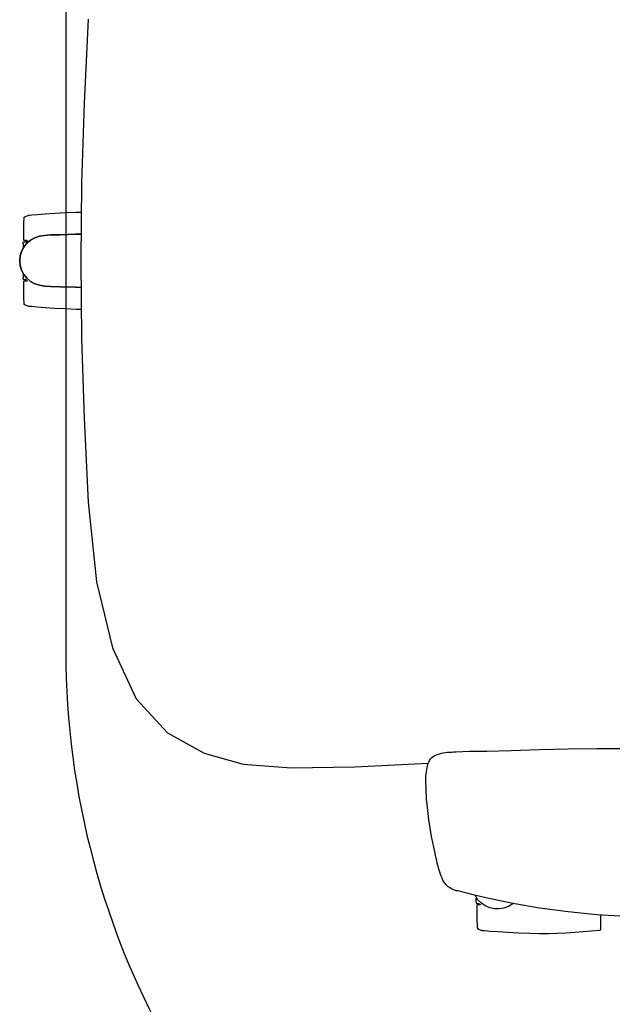
# Model space of a CAD drawing. Units: inches. Extents: x -79 to 457, y -68 to 74.
# Drawn here: x 125 to 137, y -13 to 7 of the extents above; entities that cross this region are included whole.
import ezdxf
from ezdxf.enums import TextEntityAlignment as Align

# ---------------------------------------------------------------- set-up
doc = ezdxf.new("R2010")
doc.units = ezdxf.units.IN
doc.header["$MEASUREMENT"] = 0
doc.layers.get('0').update_dxf_attribs({"true_color": 0x000000})
for name, color, linetype in [('A-FURN-ATTRIBUTE', 7, 'Continuous'), ('A-FURN-ATTRIBUTE-T', 7, 'Continuous'), ('AFUWK-P', 1, 'Continuous'), ('AFUWK-P-TN', 1, 'Continuous')]:
    doc.layers.add(name, color=color, linetype=linetype)

# ---------------------------------------------------------------- blocks, each defined once
blk = doc.blocks.new('P_6-CU-47-639-47-639')
at = {"layer": 'AFUWK-P'}
blk.add_line((40.374, -34.605), (24.852, -25.644), dxfattribs=at)
blk.add_arc((16.852, -39.5), 16, 60, 90, dxfattribs=at)
at = {"layer": 'AFUWK-P-TN', "flags": 1}
for tag in ['CAPPN', 'CAPMG', 'CAPMC', 'CAPQT', 'CAPDH', 'CAPGC']:
    blk.add_attdef(tag, (0, 0), '', height=0.001, dxfattribs=at)
at = {"layer": 'AFUWK-P-TN'}
blk.add_attdef('CAPTG', text='', height=2.5, dxfattribs=at).set_placement((25.32, -6.5), align=Align.BOTTOM_CENTER)
blk = doc.blocks.new('P_1507')
at = {"layer": 'A-FURN-ATTRIBUTE', "color": 2}
for p, q in [((10.018, -6.832), (9.943, -5.377)), ((10.035, -8.09), (10.018, -6.832)), ((9.962, -9.038), (10.035, -8.09)), ((9.748, -9.81), (9.962, -9.038)), ((9.341, -10.537), (9.748, -9.81)), ((8.67, -11.161), (9.341, -10.537)), ((7.663, -11.627), (8.67, -11.161)), ((6.355, -11.941), (7.663, -11.627)), ((4.781, -12.108), (6.355, -11.941)), ((-4.781, -12.108), (-3.116, -12.188)), ((-3.116, -12.188), (-1.537, -12.238)), ((-1.537, -12.238), (0, -12.257)), ((0, -12.257), (1.537, -12.238)), ((1.537, -12.238), (3.116, -12.188)), ((3.116, -12.188), (4.781, -12.108))]:
    blk.add_line(p, q, dxfattribs=at)
at = {"layer": 'A-FURN-ATTRIBUTE', "color": 2, "extrusion": (0, 0, -1)}
for points in [[(-12.686, -4.428), (-12.686, -4.428), (-12.686, -4.428), (-12.686, -4.428), (-12.686, -4.428), (-12.686, -4.428), (-12.686, -4.428), (-12.686, -4.428), (-12.686, -4.428), (-12.686, -4.428), (-12.686, -4.428), (-12.686, -4.428), (-12.686, -4.428), (-12.686, -4.428), (-12.686, -4.428), (-12.686, -4.428), (-12.686, -4.428), (-12.686, -4.428), (-12.686, -4.428), (-12.686, -4.428), (-12.686, -4.428), (-12.686, -4.428), (-12.686, -4.428), (-12.686, -4.427), (-12.686, -4.427), (-12.687, -4.427), (-12.687, -4.427), (-12.687, -4.427), (-12.687, -4.427), (-12.687, -4.427), (-12.687, -4.427), (-12.687, -4.427), (-12.687, -4.427), (-12.687, -4.427), (-12.687, -4.427), (-12.687, -4.427), (-12.687, -4.427), (-12.687, -4.427), (-12.687, -4.427), (-12.687, -4.427), (-12.687, -4.427), (-12.687, -4.427), (-12.687, -4.427), (-12.687, -4.427), (-12.687, -4.427), (-12.687, -4.427), (-12.687, -4.427), (-12.687, -4.427), (-12.687, -4.427), (-12.687, -4.427), (-12.687, -4.427), (-12.687, -4.427), (-12.687, -4.427), (-12.687, -4.427), (-12.687, -4.427), (-12.687, -4.427), (-12.687, -4.427), (-12.687, -4.427), (-12.687, -4.427), (-12.687, -4.427), (-12.687, -4.427), (-12.687, -4.427), (-12.688, -4.427), (-12.688, -4.427), (-12.688, -4.427), (-12.688, -4.427), (-12.688, -4.427), (-12.688, -4.427), (-12.688, -4.427), (-12.688, -4.427), (-12.688, -4.427), (-12.688, -4.427), (-12.688, -4.427), (-12.688, -4.427), (-12.688, -4.427), (-12.688, -4.427), (-12.688, -4.427), (-12.688, -4.427), (-12.688, -4.427), (-12.688, -4.427), (-12.688, -4.427), (-12.688, -4.427), (-12.688, -4.427), (-12.688, -4.427), (-12.688, -4.427), (-12.688, -4.427), (-12.688, -4.427), (-12.688, -4.427), (-12.688, -4.427), (-12.688, -4.427), (-12.688, -4.427), (-12.688, -4.427), (-12.688, -4.427), (-12.688, -4.427), (-12.688, -4.427), (-12.688, -4.426), (-12.688, -4.426), (-12.688, -4.426), (-12.688, -4.426), (-12.688, -4.426), (-12.688, -4.426), (-12.688, -4.426), (-12.688, -4.426), (-12.688, -4.426), (-12.688, -4.426), (-12.688, -4.426), (-12.688, -4.426), (-12.688, -4.426), (-12.688, -4.426), (-12.688, -4.426), (-12.688, -4.426), (-12.688, -4.426), (-12.688, -4.426), (-12.688, -4.426), (-12.688, -4.426), (-12.688, -4.426), (-12.688, -4.426), (-12.688, -4.426), (-12.688, -4.426), (-12.688, -4.426), (-12.688, -4.426), (-12.688, -4.426), (-12.688, -4.426), (-12.688, -4.426), (-12.688, -4.426), (-12.688, -4.426), (-12.688, -4.426), (-12.688, -4.426), (-12.688, -4.426), (-12.688, -4.426), (-12.689, -4.426), (-12.689, -4.426), (-12.689, -4.426), (-12.689, -4.426), (-12.689, -4.426), (-12.689, -4.426), (-12.689, -4.426), (-12.689, -4.426), (-12.689, -4.426), (-12.689, -4.426), (-12.689, -4.426), (-12.689, -4.426), (-12.689, -4.426), (-12.689, -4.426), (-12.689, -4.426), (-12.689, -4.426), (-12.689, -4.426), (-12.689, -4.426), (-12.689, -4.426), (-12.689, -4.426), (-12.69, -4.426), (-12.69, -4.426), (-12.691, -4.426), (-12.691, -4.426), (-12.692, -4.426), (-12.693, -4.426), (-12.694, -4.426), (-12.699, -4.428), (-12.7, -4.428), (-12.701, -4.428), (-12.702, -4.428), (-12.702, -4.428), (-12.703, -4.428), (-12.703, -4.428), (-12.705, -4.428), (-12.706, -4.428), (-12.707, -4.428), (-12.708, -4.428), (-12.709, -4.427), (-12.71, -4.427), (-12.712, -4.426), (-12.713, -4.426), (-12.714, -4.425), (-12.715, -4.425), (-12.716, -4.424), (-12.716, -4.424), (-12.717, -4.423), (-12.718, -4.422), (-12.719, -4.421), (-12.72, -4.42), (-12.72, -4.419), (-12.721, -4.418), (-12.722, -4.417), (-12.722, -4.416), (-12.723, -4.415), (-12.723, -4.414), (-12.723, -4.413), (-12.724, -4.412), (-12.724, -4.411), (-12.724, -4.41), (-12.724, -4.409), (-12.724, -4.407), (-12.724, -4.403), (-12.724, -4.399), (-12.723, -4.391), (-12.723, -4.386), (-12.723, -4.382), (-12.723, -4.38), (-12.724, -4.378), (-12.724, -4.376), (-12.724, -4.374), (-12.724, -4.373), (-12.725, -4.373), (-12.725, -4.371), (-12.726, -4.37), (-12.726, -4.369), (-12.727, -4.367), (-12.728, -4.366), (-12.73, -4.363), (-12.737, -4.354), (-12.742, -4.347), (-12.743, -4.346), (-12.744, -4.345), (-12.744, -4.345), (-12.744, -4.345), (-12.744, -4.345), (-12.745, -4.345), (-12.745, -4.345), (-12.745, -4.345), (-12.745, -4.345), (-12.745, -4.345), (-12.745, -4.345), (-12.745, -4.345), (-12.745, -4.345), (-12.745, -4.345), (-12.745, -4.345), (-12.745, -4.345), (-12.745, -4.345), (-12.745, -4.345), (-12.745, -4.345), (-12.745, -4.345), (-12.745, -4.345), (-12.745, -4.345), (-12.745, -4.345), (-12.745, -4.345), (-12.745, -4.345), (-12.745, -4.345), (-12.745, -4.345), (-12.745, -4.345), (-12.745, -4.345), (-12.745, -4.345), (-12.745, -4.345), (-12.745, -4.344), (-12.745, -4.344), (-12.745, -4.344), (-12.745, -4.344), (-12.745, -4.344), (-12.745, -4.344), (-12.745, -4.344), (-12.745, -4.344), (-12.745, -4.344), (-12.745, -4.344), (-12.745, -4.344), (-12.745, -4.344), (-12.745, -4.344), (-12.745, -4.344), (-12.745, -4.344), (-12.745, -4.344), (-12.745, -4.344), (-12.745, -4.344), (-12.745, -4.344), (-12.745, -4.344), (-12.745, -4.344), (-12.745, -4.344), (-12.745, -4.344), (-12.745, -4.344), (-12.745, -4.344), (-12.745, -4.344), (-12.745, -4.344), (-12.745, -4.344), (-12.745, -4.344), (-12.745, -4.344), (-12.745, -4.344), (-12.745, -4.344), (-12.745, -4.344), (-12.745, -4.344), (-12.745, -4.344), (-12.745, -4.344), (-12.745, -4.344), (-12.745, -4.344), (-12.745, -4.344), (-12.745, -4.344), (-12.745, -4.344), (-12.745, -4.344), (-12.745, -4.344), (-12.745, -4.344), (-12.745, -4.344), (-12.745, -4.344), (-12.745, -4.344), (-12.745, -4.344), (-12.745, -4.344), (-12.745, -4.344), (-12.745, -4.344), (-12.745, -4.344), (-12.745, -4.344), (-12.745, -4.344), (-12.745, -4.344), (-12.745, -4.344), (-12.745, -4.344), (-12.745, -4.344), (-12.745, -4.344), (-12.745, -4.344), (-12.745, -4.344), (-12.745, -4.344), (-12.746, -4.344), (-12.746, -4.344), (-12.746, -4.344), (-12.746, -4.344), (-12.746, -4.344), (-12.746, -4.344), (-12.746, -4.344), (-12.746, -4.344), (-12.746, -4.344), (-12.746, -4.344), (-12.746, -4.344), (-12.746, -4.344), (-12.746, -4.344), (-12.746, -4.344), (-12.746, -4.344), (-12.746, -4.344), (-12.746, -4.344), (-12.746, -4.344), (-12.746, -4.344), (-12.746, -4.344), (-12.746, -4.344), (-12.746, -4.344), (-12.746, -4.344), (-12.746, -4.344), (-12.746, -4.344), (-12.746, -4.344), (-12.746, -4.344), (-12.746, -4.344), (-12.746, -4.344), (-12.746, -4.344), (-12.746, -4.344), (-12.746, -4.344), (-12.746, -4.344), (-12.746, -4.344), (-12.746, -4.344), (-12.746, -4.344), (-12.746, -4.344), (-12.746, -4.344), (-12.746, -4.344), (-12.746, -4.344), (-12.746, -4.344), (-12.746, -4.344), (-12.746, -4.344), (-12.746, -4.344), (-12.746, -4.344), (-12.746, -4.344), (-12.746, -4.344), (-12.746, -4.344), (-12.746, -4.344), (-12.746, -4.344), (-12.746, -4.344), (-12.746, -4.344), (-12.746, -4.344), (-12.746, -4.344), (-12.746, -4.344), (-12.746, -4.344), (-12.746, -4.344), (-12.746, -4.344), (-12.746, -4.344), (-12.746, -4.344), (-12.746, -4.344), (-12.746, -4.344), (-12.746, -4.344), (-12.746, -4.344), (-12.746, -4.344), (-12.746, -4.344), (-12.746, -4.344), (-12.746, -4.344), (-12.746, -4.344), (-12.746, -4.344), (-12.746, -4.344), (-12.746, -4.344), (-12.746, -4.344), (-12.746, -4.344), (-12.746, -4.344), (-12.746, -4.344), (-12.746, -4.344), (-12.746, -4.344), (-12.746, -4.344), (-12.746, -4.344), (-12.746, -4.344), (-12.746, -4.344), (-12.746, -4.344), (-12.746, -4.344), (-12.746, -4.344), (-12.746, -4.344), (-12.746, -4.344), (-12.746, -4.344), (-12.746, -4.344), (-12.746, -4.344), (-12.746, -4.344), (-12.746, -4.344), (-12.746, -4.344), (-12.746, -4.344), (-12.746, -4.344), (-12.746, -4.344), (-12.746, -4.344), (-12.746, -4.344), (-12.746, -4.344), (-12.746, -4.344), (-12.746, -4.344), (-12.746, -4.344), (-12.746, -4.344), (-12.746, -4.344), (-12.746, -4.344), (-12.746, -4.344), (-12.746, -4.344), (-12.746, -4.345), (-12.746, -4.345), (-12.746, -4.345), (-12.746, -4.345), (-12.746, -4.345), (-12.746, -4.345), (-12.746, -4.345), (-12.746, -4.345), (-12.746, -4.345), (-12.746, -4.345), (-12.746, -4.345), (-12.746, -4.345), (-12.746, -4.345), (-12.746, -4.345), (-12.746, -4.345), (-12.746, -4.345), (-12.746, -4.345), (-12.746, -4.345), (-12.746, -4.345), (-12.746, -4.345), (-12.746, -4.345), (-12.746, -4.345), (-12.746, -4.345), (-12.746, -4.345), (-12.746, -4.345), (-12.746, -4.345), (-12.746, -4.345), (-12.746, -4.345), (-12.746, -4.345), (-12.746, -4.345), (-12.746, -4.345), (-12.746, -4.345), (-12.746, -4.345), (-12.746, -4.345), (-12.746, -4.345), (-12.746, -4.345), (-12.746, -4.345), (-12.746, -4.345), (-12.746, -4.345), (-12.746, -4.345), (-12.746, -4.345), (-12.746, -4.345), (-12.746, -4.345), (-12.746, -4.345), (-12.746, -4.345), (-12.746, -4.345), (-12.746, -4.345), (-12.746, -4.345), (-12.746, -4.345), (-12.746, -4.345), (-12.746, -4.345), (-12.746, -4.345), (-12.746, -4.345), (-12.746, -4.345), (-12.746, -4.345), (-12.746, -4.345), (-12.746, -4.345), (-12.746, -4.345), (-12.746, -4.345), (-12.746, -4.345), (-12.746, -4.345), (-12.746, -4.345), (-12.746, -4.345), (-12.746, -4.345), (-12.746, -4.345), (-12.746, -4.345), (-12.746, -4.345), (-12.746, -4.345), (-12.746, -4.345), (-12.746, -4.345), (-12.746, -4.345), (-12.746, -4.345), (-12.746, -4.345), (-12.746, -4.345), (-12.746, -4.345), (-12.746, -4.345), (-12.746, -4.345), (-12.746, -4.345), (-12.746, -4.345), (-12.746, -4.345), (-12.746, -4.345), (-12.746, -4.345), (-12.746, -4.345), (-12.746, -4.345), (-12.746, -4.345), (-12.746, -4.345), (-12.746, -4.345), (-12.746, -4.345), (-12.746, -4.345), (-12.746, -4.345), (-12.746, -4.345), (-12.746, -4.345), (-12.746, -4.345), (-12.746, -4.345), (-12.746, -4.345), (-12.746, -4.345), (-12.746, -4.345), (-12.746, -4.345), (-12.746, -4.345), (-12.746, -4.345), (-12.746, -4.345), (-12.746, -4.345), (-12.746, -4.345), (-12.746, -4.345), (-12.746, -4.345), (-12.746, -4.345), (-12.746, -4.345), (-12.746, -4.345), (-12.746, -4.345), (-12.746, -4.345), (-12.746, -4.345), (-12.746, -4.345), (-12.746, -4.345), (-12.746, -4.345), (-12.746, -4.345), (-12.746, -4.345), (-12.746, -4.345), (-12.746, -4.345), (-12.747, -4.348), (-12.747, -4.352), (-12.748, -4.355), (-12.748, -4.358), (-12.748, -4.364), (-12.748, -4.37), (-12.747, -4.383), (-12.746, -4.389), (-12.746, -4.396), (-12.746, -4.397), (-12.746, -4.397), (-12.746, -4.398), (-12.747, -4.399), (-12.747, -4.4), (-12.747, -4.4), (-12.747, -4.401), (-12.747, -4.401), (-12.748, -4.402), (-12.748, -4.403), (-12.748, -4.403), (-12.748, -4.404), (-12.749, -4.405), (-12.75, -4.406), (-12.75, -4.406), (-12.75, -4.407), (-12.751, -4.408), (-12.752, -4.409), (-12.753, -4.409), (-12.754, -4.41), (-12.755, -4.411), (-12.756, -4.412), (-12.757, -4.412), (-12.758, -4.413), (-12.759, -4.414), (-12.761, -4.414), (-12.762, -4.415), (-12.763, -4.415), (-12.765, -4.415), (-12.766, -4.416), (-12.768, -4.416), (-12.769, -4.416), (-12.771, -4.416), (-12.772, -4.416), (-13.034, -4.414), (-13.059, -4.413), (-13.09, -4.413), (-13.124, -4.412), (-13.156, -4.411), (-13.184, -4.409), (-13.195, -4.408), (-13.205, -4.407), (-13.21, -4.406), (-13.212, -4.406), (-13.212, -4.405), (-13.213, -4.405), (-13.213, -4.405), (-13.214, -4.405), (-13.215, -4.404), (-13.215, -4.404), (-13.215, -4.404), (-13.215, -4.404), (-13.215, -4.404), (-13.215, -4.404), (-13.215, -4.404), (-13.215, -4.404), (-13.215, -4.404), (-13.215, -4.404), (-13.215, -4.404), (-13.215, -4.404), (-13.215, -4.404), (-13.215, -4.404), (-13.215, -4.404), (-13.215, -4.404), (-13.215, -4.404), (-13.215, -4.404), (-13.215, -4.404), (-13.215, -4.404), (-13.215, -4.404), (-13.215, -4.404), (-13.215, -4.404), (-13.215, -4.404), (-13.215, -4.404), (-13.215, -4.404), (-13.215, -4.404), (-13.215, -4.404), (-13.215, -4.404), (-13.215, -4.404), (-13.215, -4.404), (-13.215, -4.404), (-13.215, -4.404), (-13.215, -4.404), (-13.215, -4.404), (-13.216, -4.404), (-13.216, -4.404), (-13.216, -4.404), (-13.216, -4.403), (-13.216, -4.403), (-13.216, -4.403), (-13.217, -4.403), (-13.217, -4.402), (-13.217, -4.402), (-13.218, -4.401), (-13.218, -4.401), (-13.22, -4.397), (-13.223, -4.39), (-13.226, -4.384), (-13.233, -4.366), (-13.24, -4.347), (-13.246, -4.329), (-13.251, -4.313), (-13.252, -4.308), (-13.252, -4.306), (-13.253, -4.303), (-13.257, -4.259), (-13.266, -4.149), (-13.278, -3.991), (-13.291, -3.798), (-13.303, -3.588), (-13.311, -3.376), (-13.315, -3.177), (-13.313, -2.997), (-13.307, -2.821), (-13.299, -2.648), (-13.288, -2.479), (-13.276, -2.312), (-13.262, -2.147), (-13.247, -1.982), (-13.247, -1.981), (-13.247, -1.98), (-13.247, -1.979), (-13.246, -1.978), (-13.246, -1.977), (-13.246, -1.976), (-13.245, -1.975), (-13.244, -1.974), (-13.244, -1.973), (-13.243, -1.972), (-13.242, -1.971), (-13.242, -1.97), (-13.241, -1.969), (-13.24, -1.968), (-13.239, -1.968), (-13.238, -1.967), (-13.237, -1.966), (-13.236, -1.966), (-13.235, -1.965), (-13.234, -1.965), (-13.233, -1.964), (-13.232, -1.964), (-13.231, -1.963), (-13.23, -1.963), (-13.228, -1.963), (-13.227, -1.963), (-13.226, -1.963), (-13.225, -1.963), (-12.945, -1.962)], [(-12.716, -3.694), (-12.727, -3.706), (-12.778, -3.788), (-12.812, -3.878), (-12.829, -3.972), (-12.827, -4.068), (-12.806, -4.161), (-12.768, -4.248), (-12.714, -4.326), (-12.645, -4.393), (-12.556, -4.447)], [(-12.686, -4.428), (-12.616, -4.428)], [(-0.527, -12.251), (-0.524, -12.363), (-0.515, -12.67), (-0.51, -12.854), (-0.502, -12.971), (-0.485, -13.073), (-0.455, -13.165), (-0.408, -13.249), (-0.345, -13.323), (-0.27, -13.383), (-0.186, -13.428), (-0.095, -13.456), (0, -13.465), (0.095, -13.456), (0.186, -13.428), (0.27, -13.383), (0.345, -13.323), (0.408, -13.249), (0.455, -13.165), (0.485, -13.073), (0.502, -12.971), (0.51, -12.854), (0.515, -12.67), (0.524, -12.363), (0.527, -12.251)]]:
    blk.add_lwpolyline(points, dxfattribs=at)
at = {"layer": 'A-FURN-ATTRIBUTE', "color": 2}
for points in [[(12.716, -3.694), (12.727, -3.706), (12.778, -3.788), (12.812, -3.878), (12.829, -3.972), (12.827, -4.068), (12.806, -4.161), (12.768, -4.248), (12.714, -4.326), (12.645, -4.393), (12.556, -4.447)], [(-0.337, -13.396), (-0.337, -13.396), (-0.337, -13.396), (-0.337, -13.396), (-0.337, -13.396), (-0.337, -13.396), (-0.337, -13.396), (-0.337, -13.396), (-0.337, -13.396), (-0.337, -13.396), (-0.337, -13.396), (-0.337, -13.396), (-0.337, -13.396), (-0.337, -13.396), (-0.337, -13.396), (-0.337, -13.396), (-0.337, -13.396), (-0.337, -13.396), (-0.337, -13.396), (-0.337, -13.396), (-0.337, -13.396), (-0.337, -13.396), (-0.337, -13.396), (-0.337, -13.396), (-0.338, -13.396), (-0.338, -13.395), (-0.338, -13.395), (-0.338, -13.395), (-0.338, -13.395), (-0.338, -13.395), (-0.338, -13.395), (-0.338, -13.395), (-0.338, -13.395), (-0.338, -13.395), (-0.338, -13.395), (-0.338, -13.395), (-0.338, -13.395), (-0.338, -13.395), (-0.338, -13.395), (-0.338, -13.395), (-0.338, -13.395), (-0.338, -13.395), (-0.338, -13.395), (-0.338, -13.395), (-0.338, -13.395), (-0.338, -13.395), (-0.338, -13.395), (-0.338, -13.395), (-0.338, -13.395), (-0.338, -13.395), (-0.338, -13.395), (-0.338, -13.395), (-0.338, -13.395), (-0.338, -13.395), (-0.338, -13.395), (-0.338, -13.395), (-0.338, -13.395), (-0.338, -13.395), (-0.338, -13.395), (-0.338, -13.395), (-0.338, -13.395), (-0.338, -13.395), (-0.339, -13.395), (-0.339, -13.395), (-0.339, -13.395), (-0.339, -13.395), (-0.339, -13.395), (-0.339, -13.395), (-0.339, -13.395), (-0.339, -13.395), (-0.339, -13.395), (-0.339, -13.395), (-0.339, -13.395), (-0.339, -13.395), (-0.339, -13.395), (-0.339, -13.395), (-0.339, -13.395), (-0.339, -13.395), (-0.339, -13.395), (-0.339, -13.395), (-0.339, -13.395), (-0.339, -13.395), (-0.339, -13.395), (-0.339, -13.395), (-0.339, -13.395), (-0.339, -13.395), (-0.339, -13.395), (-0.339, -13.395), (-0.339, -13.395), (-0.339, -13.395), (-0.339, -13.395), (-0.339, -13.395), (-0.339, -13.395), (-0.339, -13.395), (-0.339, -13.395), (-0.339, -13.395), (-0.339, -13.395), (-0.339, -13.395), (-0.339, -13.395), (-0.339, -13.395), (-0.339, -13.395), (-0.339, -13.395), (-0.339, -13.395), (-0.339, -13.395), (-0.339, -13.395), (-0.339, -13.395), (-0.339, -13.395), (-0.339, -13.395), (-0.339, -13.395), (-0.339, -13.395), (-0.339, -13.395), (-0.339, -13.395), (-0.339, -13.395), (-0.339, -13.395), (-0.339, -13.395), (-0.339, -13.395), (-0.339, -13.395), (-0.339, -13.395), (-0.339, -13.395), (-0.339, -13.395), (-0.339, -13.395), (-0.339, -13.395), (-0.339, -13.395), (-0.34, -13.395), (-0.34, -13.395), (-0.34, -13.395), (-0.34, -13.395), (-0.34, -13.395), (-0.34, -13.395), (-0.34, -13.395), (-0.34, -13.394), (-0.34, -13.394), (-0.34, -13.394), (-0.34, -13.394), (-0.34, -13.394), (-0.34, -13.394), (-0.34, -13.394), (-0.34, -13.394), (-0.34, -13.394), (-0.34, -13.394), (-0.34, -13.394), (-0.34, -13.394), (-0.34, -13.394), (-0.341, -13.394), (-0.341, -13.394), (-0.341, -13.394), (-0.341, -13.394), (-0.341, -13.394), (-0.341, -13.394), (-0.341, -13.394), (-0.341, -13.394), (-0.341, -13.394), (-0.342, -13.394), (-0.342, -13.394), (-0.343, -13.394), (-0.344, -13.394), (-0.345, -13.395), (-0.35, -13.396), (-0.351, -13.396), (-0.352, -13.396), (-0.353, -13.396), (-0.353, -13.396), (-0.354, -13.396), (-0.355, -13.396), (-0.356, -13.396), (-0.357, -13.396), (-0.358, -13.396), (-0.359, -13.396), (-0.36, -13.395), (-0.362, -13.395), (-0.363, -13.395), (-0.364, -13.394), (-0.365, -13.394), (-0.366, -13.393), (-0.367, -13.392), (-0.368, -13.392), (-0.368, -13.391), (-0.369, -13.39), (-0.37, -13.389), (-0.371, -13.389), (-0.371, -13.388), (-0.372, -13.387), (-0.373, -13.386), (-0.373, -13.385), (-0.374, -13.384), (-0.374, -13.383), (-0.375, -13.381), (-0.375, -13.38), (-0.375, -13.379), (-0.375, -13.378), (-0.375, -13.377), (-0.375, -13.376), (-0.375, -13.371), (-0.375, -13.367), (-0.374, -13.359), (-0.374, -13.355), (-0.374, -13.351), (-0.374, -13.348), (-0.375, -13.346), (-0.375, -13.344), (-0.375, -13.342), (-0.376, -13.342), (-0.376, -13.341), (-0.376, -13.34), (-0.377, -13.338), (-0.378, -13.337), (-0.378, -13.335), (-0.379, -13.334), (-0.381, -13.332), (-0.388, -13.322), (-0.394, -13.315), (-0.394, -13.314), (-0.395, -13.314), (-0.395, -13.313), (-0.395, -13.313), (-0.396, -13.313), (-0.396, -13.313), (-0.396, -13.313), (-0.396, -13.313), (-0.396, -13.313), (-0.396, -13.313), (-0.396, -13.313), (-0.396, -13.313), (-0.396, -13.313), (-0.396, -13.313), (-0.396, -13.313), (-0.396, -13.313), (-0.396, -13.313), (-0.396, -13.313), (-0.396, -13.313), (-0.396, -13.313), (-0.396, -13.313), (-0.396, -13.313), (-0.396, -13.313), (-0.396, -13.313), (-0.396, -13.313), (-0.396, -13.313), (-0.396, -13.313), (-0.396, -13.313), (-0.396, -13.313), (-0.396, -13.313), (-0.396, -13.313), (-0.396, -13.313), (-0.396, -13.313), (-0.396, -13.313), (-0.396, -13.313), (-0.396, -13.313), (-0.396, -13.313), (-0.396, -13.313), (-0.396, -13.313), (-0.396, -13.313), (-0.396, -13.313), (-0.396, -13.313), (-0.396, -13.313), (-0.396, -13.313), (-0.396, -13.313), (-0.396, -13.313), (-0.396, -13.313), (-0.396, -13.313), (-0.396, -13.313), (-0.396, -13.313), (-0.396, -13.313), (-0.396, -13.313), (-0.396, -13.313), (-0.396, -13.313), (-0.396, -13.313), (-0.396, -13.313), (-0.396, -13.313), (-0.396, -13.313), (-0.396, -13.313), (-0.396, -13.313), (-0.396, -13.313), (-0.396, -13.313), (-0.396, -13.313), (-0.396, -13.313), (-0.396, -13.313), (-0.396, -13.313), (-0.396, -13.313), (-0.396, -13.313), (-0.396, -13.313), (-0.396, -13.313), (-0.396, -13.313), (-0.396, -13.313), (-0.396, -13.313), (-0.396, -13.313), (-0.396, -13.313), (-0.396, -13.313), (-0.396, -13.313), (-0.396, -13.313), (-0.396, -13.313), (-0.396, -13.313), (-0.396, -13.313), (-0.396, -13.313), (-0.396, -13.313), (-0.397, -13.313), (-0.397, -13.313), (-0.397, -13.313), (-0.397, -13.313), (-0.397, -13.313), (-0.397, -13.313), (-0.397, -13.313), (-0.397, -13.313), (-0.397, -13.313), (-0.397, -13.313), (-0.397, -13.313), (-0.397, -13.313), (-0.397, -13.313), (-0.397, -13.313), (-0.397, -13.313), (-0.397, -13.313), (-0.397, -13.313), (-0.397, -13.313), (-0.397, -13.313), (-0.397, -13.313), (-0.397, -13.313), (-0.397, -13.313), (-0.397, -13.313), (-0.397, -13.313), (-0.397, -13.313), (-0.397, -13.313), (-0.397, -13.313), (-0.397, -13.313), (-0.397, -13.313), (-0.397, -13.313), (-0.397, -13.313), (-0.397, -13.313), (-0.397, -13.313), (-0.397, -13.313), (-0.397, -13.313), (-0.397, -13.313), (-0.397, -13.313), (-0.397, -13.313), (-0.397, -13.313), (-0.397, -13.313), (-0.397, -13.313), (-0.397, -13.313), (-0.397, -13.313), (-0.397, -13.313), (-0.397, -13.313), (-0.397, -13.313), (-0.397, -13.313), (-0.397, -13.313), (-0.397, -13.313), (-0.397, -13.313), (-0.397, -13.313), (-0.397, -13.313), (-0.397, -13.313), (-0.397, -13.313), (-0.397, -13.313), (-0.397, -13.313), (-0.397, -13.313), (-0.397, -13.313), (-0.397, -13.313), (-0.397, -13.313), (-0.397, -13.313), (-0.397, -13.313), (-0.397, -13.313), (-0.397, -13.313), (-0.397, -13.313), (-0.397, -13.313), (-0.397, -13.313), (-0.397, -13.313), (-0.397, -13.313), (-0.397, -13.313), (-0.397, -13.313), (-0.397, -13.313), (-0.397, -13.313), (-0.397, -13.313), (-0.397, -13.313), (-0.397, -13.313), (-0.397, -13.313), (-0.397, -13.313), (-0.397, -13.313), (-0.397, -13.313), (-0.397, -13.313), (-0.397, -13.313), (-0.397, -13.313), (-0.397, -13.313), (-0.397, -13.313), (-0.397, -13.313), (-0.397, -13.313), (-0.397, -13.313), (-0.397, -13.313), (-0.397, -13.313), (-0.397, -13.313), (-0.397, -13.313), (-0.397, -13.313), (-0.397, -13.313), (-0.397, -13.313), (-0.397, -13.313), (-0.397, -13.313), (-0.397, -13.313), (-0.397, -13.313), (-0.397, -13.313), (-0.397, -13.313), (-0.397, -13.313), (-0.397, -13.313), (-0.397, -13.313), (-0.397, -13.313), (-0.397, -13.313), (-0.397, -13.313), (-0.397, -13.313), (-0.397, -13.313), (-0.397, -13.313), (-0.397, -13.313), (-0.397, -13.313), (-0.397, -13.313), (-0.397, -13.313), (-0.397, -13.313), (-0.397, -13.313), (-0.397, -13.313), (-0.397, -13.313), (-0.397, -13.313), (-0.397, -13.313), (-0.397, -13.313), (-0.397, -13.313), (-0.397, -13.313), (-0.397, -13.313), (-0.397, -13.313), (-0.397, -13.313), (-0.397, -13.313), (-0.397, -13.313), (-0.397, -13.313), (-0.397, -13.313), (-0.397, -13.313), (-0.397, -13.313), (-0.397, -13.313), (-0.397, -13.313), (-0.397, -13.313), (-0.397, -13.313), (-0.397, -13.313), (-0.397, -13.313), (-0.397, -13.313), (-0.397, -13.313), (-0.397, -13.313), (-0.397, -13.313), (-0.397, -13.313), (-0.397, -13.313), (-0.397, -13.313), (-0.397, -13.313), (-0.397, -13.313), (-0.397, -13.313), (-0.397, -13.313), (-0.397, -13.313), (-0.397, -13.313), (-0.397, -13.313), (-0.397, -13.313), (-0.397, -13.313), (-0.397, -13.313), (-0.397, -13.313), (-0.397, -13.313), (-0.397, -13.313), (-0.397, -13.313), (-0.397, -13.313), (-0.397, -13.313), (-0.397, -13.313), (-0.397, -13.313), (-0.397, -13.313), (-0.397, -13.313), (-0.397, -13.313), (-0.397, -13.313), (-0.397, -13.313), (-0.397, -13.313), (-0.397, -13.313), (-0.397, -13.313), (-0.397, -13.313), (-0.397, -13.313), (-0.397, -13.313), (-0.397, -13.313), (-0.397, -13.313), (-0.397, -13.313), (-0.397, -13.313), (-0.397, -13.313), (-0.397, -13.313), (-0.397, -13.313), (-0.397, -13.313), (-0.397, -13.313), (-0.397, -13.313), (-0.397, -13.313), (-0.397, -13.313), (-0.397, -13.313), (-0.397, -13.313), (-0.397, -13.313), (-0.397, -13.313), (-0.397, -13.313), (-0.397, -13.313), (-0.397, -13.313), (-0.397, -13.313), (-0.397, -13.313), (-0.397, -13.313), (-0.397, -13.313), (-0.397, -13.313), (-0.397, -13.313), (-0.397, -13.313), (-0.397, -13.313), (-0.397, -13.313), (-0.397, -13.313), (-0.397, -13.313), (-0.397, -13.313), (-0.397, -13.313), (-0.397, -13.313), (-0.397, -13.313), (-0.397, -13.313), (-0.397, -13.313), (-0.397, -13.313), (-0.397, -13.313), (-0.397, -13.313), (-0.397, -13.313), (-0.397, -13.313), (-0.397, -13.313), (-0.397, -13.313), (-0.397, -13.313), (-0.397, -13.313), (-0.397, -13.313), (-0.397, -13.313), (-0.397, -13.313), (-0.397, -13.313), (-0.397, -13.313), (-0.397, -13.313), (-0.397, -13.313), (-0.397, -13.313), (-0.397, -13.313), (-0.397, -13.313), (-0.397, -13.313), (-0.397, -13.313), (-0.397, -13.313), (-0.397, -13.313), (-0.397, -13.313), (-0.397, -13.314), (-0.398, -13.317), (-0.398, -13.32), (-0.399, -13.323), (-0.399, -13.326), (-0.399, -13.332), (-0.399, -13.339), (-0.398, -13.351), (-0.397, -13.358), (-0.397, -13.364), (-0.397, -13.365), (-0.397, -13.366), (-0.398, -13.366), (-0.398, -13.367), (-0.398, -13.368), (-0.398, -13.369), (-0.398, -13.369), (-0.398, -13.37), (-0.399, -13.37), (-0.399, -13.371), (-0.399, -13.371), (-0.399, -13.372), (-0.4, -13.373), (-0.401, -13.374), (-0.401, -13.374), (-0.401, -13.375), (-0.402, -13.376), (-0.403, -13.377), (-0.404, -13.378), (-0.405, -13.378), (-0.406, -13.379), (-0.407, -13.38), (-0.408, -13.381), (-0.409, -13.381), (-0.411, -13.382), (-0.412, -13.382), (-0.413, -13.383), (-0.414, -13.383), (-0.416, -13.384), (-0.417, -13.384), (-0.419, -13.384), (-0.42, -13.384), (-0.422, -13.384), (-0.423, -13.384), (-0.685, -13.382), (-0.71, -13.382), (-0.741, -13.381), (-0.775, -13.38), (-0.807, -13.379), (-0.835, -13.377), (-0.846, -13.376), (-0.856, -13.375), (-0.861, -13.374), (-0.863, -13.374), (-0.863, -13.374), (-0.864, -13.373), (-0.865, -13.373), (-0.865, -13.373), (-0.866, -13.373), (-0.866, -13.372), (-0.866, -13.372), (-0.866, -13.372), (-0.866, -13.372), (-0.866, -13.372), (-0.866, -13.372), (-0.866, -13.372), (-0.866, -13.372), (-0.866, -13.372), (-0.866, -13.372), (-0.866, -13.372), (-0.866, -13.372), (-0.866, -13.372), (-0.866, -13.372), (-0.866, -13.372), (-0.866, -13.372), (-0.866, -13.372), (-0.866, -13.372), (-0.866, -13.372), (-0.866, -13.372), (-0.866, -13.372), (-0.866, -13.372), (-0.866, -13.372), (-0.866, -13.372), (-0.866, -13.372), (-0.866, -13.372), (-0.866, -13.372), (-0.866, -13.372), (-0.866, -13.372), (-0.866, -13.372), (-0.866, -13.372), (-0.866, -13.372), (-0.866, -13.372), (-0.866, -13.372), (-0.867, -13.372), (-0.867, -13.372), (-0.867, -13.372), (-0.867, -13.372), (-0.867, -13.371), (-0.867, -13.371), (-0.868, -13.371), (-0.868, -13.37), (-0.868, -13.37), (-0.869, -13.37), (-0.869, -13.369), (-0.871, -13.365), (-0.874, -13.359), (-0.877, -13.352), (-0.884, -13.334), (-0.891, -13.315), (-0.897, -13.297), (-0.902, -13.281), (-0.903, -13.276), (-0.903, -13.274), (-0.904, -13.271), (-0.908, -13.227), (-0.917, -13.118), (-0.929, -12.959), (-0.942, -12.767), (-0.954, -12.556), (-0.962, -12.344), (-0.965, -12.245)], [(-0.527, -12.251), (-0.524, -12.363), (-0.515, -12.67), (-0.51, -12.854), (-0.502, -12.971), (-0.485, -13.073), (-0.455, -13.165), (-0.408, -13.249), (-0.345, -13.323), (-0.27, -13.383), (-0.186, -13.428), (-0.095, -13.456), (0, -13.465), (0.095, -13.456), (0.186, -13.428), (0.27, -13.383), (0.345, -13.323), (0.408, -13.249), (0.455, -13.165), (0.485, -13.073), (0.502, -12.971), (0.51, -12.854), (0.515, -12.67), (0.524, -12.363), (0.527, -12.251)], [(0.965, -12.245), (0.962, -12.344), (0.954, -12.556), (0.942, -12.767), (0.929, -12.959), (0.917, -13.118), (0.908, -13.227), (0.904, -13.271), (0.903, -13.274), (0.903, -13.276), (0.902, -13.281), (0.897, -13.297), (0.891, -13.315), (0.884, -13.334), (0.877, -13.352), (0.874, -13.359), (0.871, -13.365), (0.869, -13.369), (0.868, -13.37), (0.868, -13.37), (0.868, -13.371), (0.867, -13.371), (0.867, -13.371), (0.867, -13.372), (0.867, -13.372), (0.867, -13.372), (0.866, -13.372), (0.866, -13.372), (0.866, -13.372), (0.866, -13.373), (0.866, -13.373), (0.866, -13.373), (0.865, -13.373), (0.865, -13.373), (0.864, -13.373), (0.864, -13.373), (0.863, -13.374), (0.863, -13.374), (0.862, -13.374), (0.861, -13.374), (0.856, -13.375), (0.846, -13.376), (0.835, -13.377), (0.807, -13.379), (0.775, -13.38), (0.741, -13.381), (0.71, -13.382), (0.685, -13.382), (0.423, -13.384), (0.422, -13.384), (0.42, -13.384), (0.419, -13.384), (0.417, -13.384), (0.416, -13.384), (0.414, -13.383), (0.413, -13.383), (0.412, -13.382), (0.411, -13.382), (0.409, -13.381), (0.408, -13.381), (0.407, -13.38), (0.406, -13.379), (0.405, -13.378), (0.404, -13.378), (0.403, -13.377), (0.402, -13.376), (0.401, -13.375), (0.401, -13.374), (0.4, -13.373), (0.399, -13.372), (0.399, -13.371), (0.398, -13.37), (0.398, -13.369), (0.398, -13.369), (0.398, -13.368), (0.398, -13.367), (0.398, -13.367), (0.398, -13.366), (0.397, -13.365), (0.397, -13.364), (0.397, -13.358), (0.398, -13.351), (0.399, -13.339), (0.399, -13.332), (0.399, -13.326), (0.399, -13.323), (0.398, -13.32), (0.398, -13.317), (0.397, -13.314), (0.397, -13.313), (0.397, -13.313), (0.397, -13.313), (0.397, -13.313), (0.397, -13.313), (0.397, -13.313), (0.397, -13.313), (0.397, -13.313), (0.397, -13.313), (0.397, -13.313), (0.397, -13.313), (0.397, -13.313), (0.397, -13.313), (0.397, -13.313), (0.397, -13.313), (0.397, -13.313), (0.397, -13.313), (0.397, -13.313), (0.397, -13.313), (0.397, -13.313), (0.397, -13.313), (0.397, -13.313), (0.397, -13.313), (0.397, -13.313), (0.397, -13.313), (0.397, -13.313), (0.397, -13.313), (0.397, -13.313), (0.397, -13.313), (0.397, -13.313), (0.397, -13.313), (0.397, -13.313), (0.397, -13.313), (0.397, -13.313), (0.397, -13.313), (0.397, -13.313), (0.397, -13.313), (0.397, -13.313), (0.397, -13.313), (0.397, -13.313), (0.397, -13.313), (0.397, -13.313), (0.397, -13.313), (0.397, -13.313), (0.397, -13.313), (0.397, -13.313), (0.397, -13.313), (0.397, -13.313), (0.397, -13.313), (0.397, -13.313), (0.397, -13.313), (0.397, -13.313), (0.397, -13.313), (0.397, -13.313), (0.397, -13.313), (0.397, -13.313), (0.397, -13.313), (0.397, -13.313), (0.397, -13.313), (0.397, -13.313), (0.397, -13.313), (0.397, -13.313), (0.397, -13.313), (0.397, -13.313), (0.397, -13.313), (0.397, -13.313), (0.397, -13.313), (0.397, -13.313), (0.397, -13.313), (0.397, -13.313), (0.397, -13.313), (0.397, -13.313), (0.397, -13.313), (0.397, -13.313), (0.397, -13.313), (0.397, -13.313), (0.397, -13.313), (0.397, -13.313), (0.397, -13.313), (0.397, -13.313), (0.397, -13.313), (0.397, -13.313), (0.397, -13.313), (0.397, -13.313), (0.397, -13.313), (0.397, -13.313), (0.397, -13.313), (0.397, -13.313), (0.397, -13.313), (0.397, -13.313), (0.397, -13.313), (0.397, -13.313), (0.397, -13.313), (0.397, -13.313), (0.397, -13.313), (0.397, -13.313), (0.397, -13.313), (0.397, -13.313), (0.397, -13.313), (0.397, -13.313), (0.397, -13.313), (0.397, -13.313), (0.397, -13.313), (0.397, -13.313), (0.397, -13.313), (0.397, -13.313), (0.397, -13.313), (0.397, -13.313), (0.397, -13.313), (0.397, -13.313), (0.397, -13.313), (0.397, -13.313), (0.397, -13.313), (0.397, -13.313), (0.397, -13.313), (0.397, -13.313), (0.397, -13.313), (0.397, -13.313), (0.397, -13.313), (0.397, -13.313), (0.397, -13.313), (0.397, -13.313), (0.397, -13.313), (0.397, -13.313), (0.397, -13.313), (0.397, -13.313), (0.397, -13.313), (0.397, -13.313), (0.397, -13.313), (0.397, -13.313), (0.397, -13.313), (0.397, -13.313), (0.397, -13.313), (0.397, -13.313), (0.397, -13.313), (0.397, -13.313), (0.397, -13.313), (0.397, -13.313), (0.397, -13.313), (0.397, -13.313), (0.397, -13.313), (0.397, -13.313), (0.397, -13.313), (0.397, -13.313), (0.397, -13.313), (0.397, -13.313), (0.397, -13.313), (0.397, -13.313), (0.397, -13.313), (0.397, -13.313), (0.397, -13.313), (0.397, -13.313), (0.397, -13.313), (0.397, -13.313), (0.397, -13.313), (0.397, -13.313), (0.397, -13.313), (0.397, -13.313), (0.397, -13.313), (0.397, -13.313), (0.397, -13.313), (0.397, -13.313), (0.397, -13.313), (0.397, -13.313), (0.397, -13.313), (0.397, -13.313), (0.397, -13.313), (0.397, -13.313), (0.397, -13.313), (0.397, -13.313), (0.397, -13.313), (0.397, -13.313), (0.397, -13.313), (0.397, -13.313), (0.397, -13.313), (0.397, -13.313), (0.397, -13.313), (0.397, -13.313), (0.397, -13.313), (0.397, -13.313), (0.397, -13.313), (0.397, -13.313), (0.397, -13.313), (0.397, -13.313), (0.397, -13.313), (0.397, -13.313), (0.397, -13.313), (0.397, -13.313), (0.397, -13.313), (0.397, -13.313), (0.397, -13.313), (0.397, -13.313), (0.397, -13.313), (0.397, -13.313), (0.397, -13.313), (0.397, -13.313), (0.397, -13.313), (0.397, -13.313), (0.397, -13.313), (0.397, -13.313), (0.397, -13.313), (0.397, -13.313), (0.397, -13.313), (0.397, -13.313), (0.397, -13.313), (0.397, -13.313), (0.397, -13.313), (0.397, -13.313), (0.397, -13.313), (0.396, -13.313), (0.396, -13.313), (0.396, -13.313), (0.396, -13.313), (0.396, -13.313), (0.396, -13.313), (0.396, -13.313), (0.396, -13.313), (0.396, -13.313), (0.396, -13.313), (0.396, -13.313), (0.396, -13.313), (0.396, -13.313), (0.396, -13.313), (0.396, -13.313), (0.396, -13.313), (0.396, -13.313), (0.396, -13.313), (0.396, -13.313), (0.396, -13.313), (0.396, -13.313), (0.396, -13.313), (0.396, -13.313), (0.396, -13.313), (0.396, -13.313), (0.396, -13.313), (0.396, -13.313), (0.396, -13.313), (0.396, -13.313), (0.396, -13.313), (0.396, -13.313), (0.396, -13.313), (0.396, -13.313), (0.396, -13.313), (0.396, -13.313), (0.396, -13.313), (0.396, -13.313), (0.396, -13.313), (0.396, -13.313), (0.396, -13.313), (0.396, -13.313), (0.396, -13.313), (0.396, -13.313), (0.396, -13.313), (0.396, -13.313), (0.396, -13.313), (0.396, -13.313), (0.396, -13.313), (0.396, -13.313), (0.396, -13.313), (0.396, -13.313), (0.396, -13.313), (0.396, -13.313), (0.396, -13.313), (0.396, -13.313), (0.396, -13.313), (0.396, -13.313), (0.396, -13.313), (0.396, -13.313), (0.396, -13.313), (0.396, -13.313), (0.396, -13.313), (0.396, -13.313), (0.396, -13.313), (0.396, -13.313), (0.396, -13.313), (0.396, -13.313), (0.396, -13.313), (0.396, -13.313), (0.396, -13.313), (0.396, -13.313), (0.396, -13.313), (0.396, -13.313), (0.396, -13.313), (0.396, -13.313), (0.396, -13.313), (0.396, -13.313), (0.396, -13.313), (0.396, -13.313), (0.396, -13.313), (0.396, -13.313), (0.396, -13.313), (0.396, -13.313), (0.396, -13.313), (0.396, -13.313), (0.396, -13.313), (0.396, -13.313), (0.396, -13.313), (0.396, -13.313), (0.396, -13.313), (0.396, -13.313), (0.396, -13.313), (0.396, -13.313), (0.396, -13.313), (0.396, -13.313), (0.396, -13.313), (0.396, -13.313), (0.396, -13.313), (0.396, -13.313), (0.396, -13.313), (0.396, -13.313), (0.396, -13.313), (0.396, -13.313), (0.396, -13.313), (0.396, -13.313), (0.396, -13.313), (0.396, -13.313), (0.396, -13.313), (0.396, -13.313), (0.396, -13.313), (0.396, -13.313), (0.396, -13.313), (0.396, -13.313), (0.396, -13.313), (0.396, -13.313), (0.396, -13.313), (0.396, -13.313), (0.396, -13.313), (0.396, -13.313), (0.396, -13.313), (0.396, -13.313), (0.396, -13.313), (0.396, -13.313), (0.396, -13.313), (0.396, -13.313), (0.396, -13.313), (0.396, -13.313), (0.396, -13.313), (0.396, -13.313), (0.396, -13.313), (0.396, -13.313), (0.396, -13.313), (0.396, -13.313), (0.396, -13.313), (0.396, -13.313), (0.396, -13.313), (0.396, -13.313), (0.396, -13.313), (0.396, -13.313), (0.396, -13.313), (0.396, -13.313), (0.396, -13.313), (0.396, -13.313), (0.396, -13.313), (0.396, -13.313), (0.396, -13.313), (0.396, -13.313), (0.396, -13.313), (0.396, -13.313), (0.396, -13.313), (0.395, -13.313), (0.395, -13.313), (0.395, -13.313), (0.395, -13.313), (0.395, -13.313), (0.395, -13.313), (0.395, -13.313), (0.395, -13.313), (0.395, -13.313), (0.395, -13.313), (0.395, -13.313), (0.395, -13.313), (0.395, -13.313), (0.395, -13.313), (0.395, -13.313), (0.395, -13.313), (0.395, -13.313), (0.395, -13.313), (0.395, -13.314), (0.395, -13.314), (0.394, -13.314), (0.394, -13.315), (0.388, -13.322), (0.381, -13.332), (0.379, -13.334), (0.378, -13.335), (0.378, -13.337), (0.377, -13.338), (0.376, -13.34), (0.376, -13.341), (0.376, -13.342), (0.375, -13.342), (0.375, -13.344), (0.375, -13.346), (0.374, -13.348), (0.374, -13.351), (0.374, -13.355), (0.374, -13.359), (0.375, -13.367), (0.375, -13.371), (0.375, -13.376), (0.375, -13.377), (0.375, -13.378), (0.375, -13.379), (0.375, -13.38), (0.375, -13.381), (0.374, -13.383), (0.374, -13.384), (0.373, -13.385), (0.373, -13.386), (0.372, -13.387), (0.371, -13.388), (0.371, -13.389), (0.37, -13.389), (0.369, -13.39), (0.368, -13.391), (0.368, -13.392), (0.367, -13.392), (0.366, -13.393), (0.365, -13.394), (0.364, -13.394), (0.363, -13.395), (0.362, -13.395), (0.36, -13.395), (0.359, -13.396), (0.359, -13.396), (0.358, -13.396), (0.357, -13.396), (0.356, -13.396), (0.355, -13.396), (0.354, -13.396), (0.353, -13.396), (0.353, -13.396), (0.352, -13.396), (0.351, -13.396), (0.35, -13.396), (0.345, -13.395), (0.344, -13.394), (0.343, -13.394), (0.342, -13.394), (0.342, -13.394), (0.341, -13.394), (0.341, -13.394), (0.341, -13.394), (0.341, -13.394), (0.34, -13.394), (0.34, -13.394), (0.34, -13.394), (0.339, -13.395), (0.339, -13.395), (0.339, -13.395), (0.339, -13.395), (0.339, -13.395), (0.339, -13.395), (0.339, -13.395), (0.339, -13.395), (0.339, -13.395), (0.339, -13.395), (0.339, -13.395), (0.339, -13.395), (0.339, -13.395), (0.339, -13.395), (0.339, -13.395), (0.339, -13.395), (0.339, -13.395), (0.339, -13.395), (0.339, -13.395), (0.339, -13.395), (0.339, -13.395), (0.339, -13.395), (0.339, -13.395), (0.339, -13.395), (0.339, -13.395), (0.339, -13.395), (0.339, -13.395), (0.339, -13.395), (0.339, -13.395), (0.338, -13.395), (0.338, -13.395), (0.338, -13.395), (0.338, -13.395), (0.338, -13.396), (0.337, -13.396), (0.337, -13.396), (0.337, -13.396), (0.337, -13.396), (0.337, -13.396), (0.337, -13.396), (0.337, -13.396), (0.337, -13.396), (0.337, -13.396), (0.337, -13.396), (0.337, -13.396), (0.337, -13.396), (0.337, -13.396), (0.337, -13.396)], [(-0.337, -13.396), (-0.245, -13.396)], [(0.248, -13.396), (0.337, -13.396)]]:
    blk.add_lwpolyline(points, dxfattribs=at)
blk.add_polyline3d([(12.975, -1.47, 0), (12.943, -2.038, 0), (12.888, -2.607, 0), (12.811, -3.173, 0), (12.711, -3.734, 0), (12.615, -4.202, 0), (12.547, -4.488, 0), (12.496, -4.683, 0), (12.489, -4.711, 0), (12.484, -4.739, 0), (12.479, -4.767, 0), (12.473, -4.795, 0), (12.467, -4.823, 0), (12.458, -4.85, 0), (12.448, -4.876, 0), (12.435, -4.903, 0), (12.421, -4.929, 0), (12.406, -4.955, 0), (12.389, -4.98, 0), (12.371, -5.003, 0), (12.351, -5.025, 0), (12.328, -5.043, 0), (12.294, -5.066, 0), (12.258, -5.086, 0), (12.22, -5.103, 0), (12.181, -5.119, 0), (12.142, -5.133, 0), (12.102, -5.146, 0), (12.063, -5.159, 0), (12.016, -5.174, 0), (11.968, -5.187, 0), (11.92, -5.199, 0), (11.871, -5.21, 0), (11.823, -5.221, 0), (11.774, -5.231, 0), (11.726, -5.242, 0), (11.393, -5.31, 0), (11.067, -5.363, 0), (10.754, -5.401, 0), (10.709, -5.405, 0), (10.664, -5.409, 0), (10.62, -5.412, 0), (10.575, -5.415, 0), (10.53, -5.417, 0), (10.485, -5.419, 0), (10.44, -5.42, 0), (10.394, -5.421, 0), (10.347, -5.423, 0), (10.3, -5.424, 0), (10.254, -5.424, 0), (10.207, -5.423, 0), (10.161, -5.42, 0), (10.115, -5.414, 0), (10.076, -5.408, 0), (10.037, -5.402, 0), (9.998, -5.393, 0), (9.96, -5.383, 0), (9.923, -5.369, 0), (9.889, -5.352, 0), (9.857, -5.33, 0), (9.832, -5.306, 0), (9.812, -5.278, 0), (9.794, -5.248, 0), (9.78, -5.215, 0), (9.768, -5.181, 0), (9.757, -5.147, 0), (9.747, -5.113, 0), (9.738, -5.074, 0), (9.732, -5.035, 0), (9.728, -4.995, 0), (9.726, -4.955, 0), (9.724, -4.914, 0), (9.722, -4.874, 0), (9.72, -4.834, 0), (9.709, -4.561, 0), (9.703, -4.22, 0), (9.69, -3.734, 0), (9.674, -3.174, 0), (9.661, -2.608, 0), (9.653, -2.039, 0), (9.652, -1.471, 0)], dxfattribs=at)
at = {"layer": 'A-FURN-ATTRIBUTE-T'}
blk.add_attdef('CAPTG', (-6.029, 1.762), '', height=2, dxfattribs=at)
at = {"layer": 'A-FURN-ATTRIBUTE-T', "flags": 1}
for tag in ['CAPPN', 'CAPMG', 'CAPMC', 'CAPQT', 'CAPDH', 'CAPGC']:
    blk.add_attdef(tag, (0, 0), '', height=0.001, dxfattribs=at)

msp = doc.modelspace()

# ---------------------------------------------------------------- block references
for name, p, rotation in [('P_6-CU-47-639-47-639', (116.075, -40.156), 120.0001230642876), ('P_1507', (138.408, 1.922), 270)]:
    msp.add_blockref(name, p, dxfattribs=dict(rotation=rotation))

doc.saveas('drawing.dxf')
